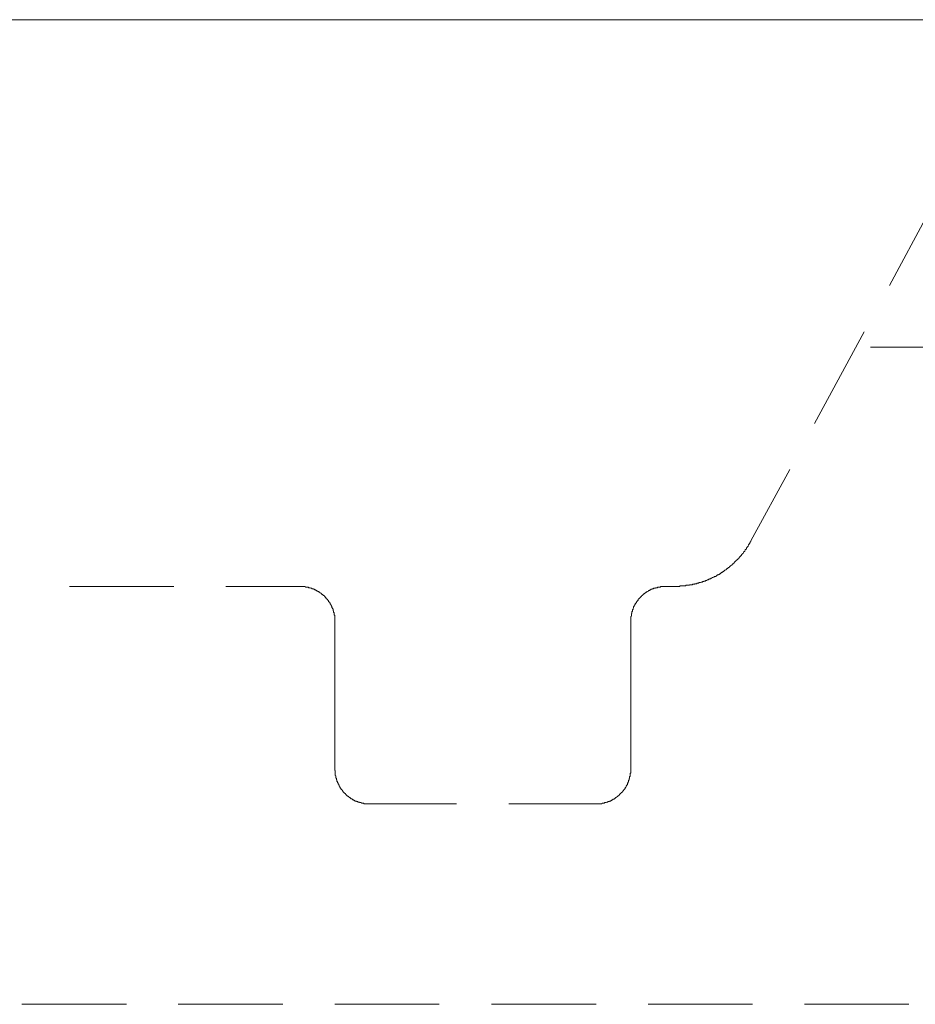
# Model space of a CAD drawing. Units: inches. Extents: x -658 to 1231, y -723 to 183.
# Drawn here: x 5 to 57, y -289 to -232 of the extents above; entities that cross this region are included whole.
import ezdxf

# ---------------------------------------------------------------- set-up
doc = ezdxf.new("R2010")
doc.units = ezdxf.units.IN
doc.header["$MEASUREMENT"] = 0
doc.layers.add('图层 1', color=7, linetype='Continuous')

msp = doc.modelspace()

# ---------------------------------------------------------------- linework, layer by layer
at = {"layer": '图层 1', "color": 7, "lineweight": 9}
for points in [[(-42.968, -231.882), (86.972, -231.882)], [(57.663, -243.082), (55.447, -247.198)], [(54, -249.869), (51.133, -255.15)], [(63.363, -250.743), (54.35, -250.743)], [(49.717, -257.785), (47.467, -261.901)], [(43.06, -264.535), (43.091, -264.535), (43.122, -264.535), (43.156, -264.535), (43.187, -264.535), (43.221, -264.535), (43.252, -264.535), (43.286, -264.535), (43.314, -264.535), (43.348, -264.535), (43.382, -264.535), (43.382, -264.498), (43.413, -264.498), (43.447, -264.498), (43.478, -264.498), (43.512, -264.498), (43.543, -264.498), (43.571, -264.498), (43.605, -264.498), (43.636, -264.498), (43.673, -264.498), (43.704, -264.498), (43.738, -264.467), (43.769, -264.467), (43.797, -264.467), (43.831, -264.467), (43.862, -264.467), (43.9, -264.467), (43.931, -264.467), (43.931, -264.442), (43.965, -264.442), (43.996, -264.442), (44.027, -264.442), (44.051, -264.442), (44.086, -264.442), (44.12, -264.405), (44.154, -264.405), (44.188, -264.405), (44.219, -264.405), (44.25, -264.38), (44.278, -264.38), (44.312, -264.38), (44.346, -264.38), (44.377, -264.343), (44.414, -264.343), (44.445, -264.343), (44.476, -264.343), (44.476, -264.312), (44.507, -264.312), (44.538, -264.312), (44.569, -264.312), (44.603, -264.281), (44.634, -264.281), (44.668, -264.281), (44.702, -264.243), (44.733, -264.243), (44.764, -264.243), (44.764, -264.219), (44.795, -264.219), (44.829, -264.219), (44.86, -264.219), (44.86, -264.182), (44.891, -264.182), (44.929, -264.182), (44.96, -264.157), (44.994, -264.157), (45.022, -264.157), (45.022, -264.12), (45.056, -264.12), (45.087, -264.12), (45.087, -264.089), (45.118, -264.089), (45.149, -264.089), (45.183, -264.051), (45.217, -264.051), (45.245, -264.02), (45.279, -264.02), (45.31, -263.989), (45.341, -263.989), (45.375, -263.958), (45.406, -263.958), (45.443, -263.958), (45.443, -263.934), (45.474, -263.934), (45.508, -263.896), (45.536, -263.896), (45.536, -263.865), (45.567, -263.865), (45.598, -263.865), (45.598, -263.834), (45.632, -263.834), (45.666, -263.834), (45.666, -263.803), (45.7, -263.803), (45.731, -263.766), (45.759, -263.766), (45.759, -263.729), (45.793, -263.729), (45.824, -263.704), (45.858, -263.704), (45.858, -263.667), (45.892, -263.667), (45.923, -263.636), (45.957, -263.636), (45.957, -263.599), (45.985, -263.599), (46.019, -263.574), (46.05, -263.574), (46.05, -263.537), (46.085, -263.537), (46.085, -263.506), (46.119, -263.506), (46.15, -263.481), (46.181, -263.444), (46.215, -263.444), (46.215, -263.419), (46.246, -263.419), (46.246, -263.382), (46.274, -263.382), (46.274, -263.351), (46.308, -263.351), (46.339, -263.314), (46.373, -263.314), (46.373, -263.283), (46.404, -263.283), (46.404, -263.258), (46.435, -263.258), (46.435, -263.215), (46.472, -263.215), (46.472, -263.184), (46.5, -263.184), (46.5, -263.146), (46.534, -263.146), (46.534, -263.122), (46.565, -263.122), (46.565, -263.084), (46.599, -263.084), (46.599, -263.06), (46.63, -263.06), (46.63, -263.022), (46.661, -263.022), (46.661, -262.991), (46.695, -262.991), (46.695, -262.967), (46.729, -262.967), (46.729, -262.929), (46.76, -262.929), (46.76, -262.898), (46.791, -262.898), (46.791, -262.861), (46.822, -262.861), (46.822, -262.83), (46.856, -262.83), (46.856, -262.799), (46.887, -262.768), (46.921, -262.731), (46.921, -262.694), (46.955, -262.694), (46.955, -262.669), (46.986, -262.669), (46.986, -262.632), (47.017, -262.632), (47.017, -262.607), (47.048, -262.57), (47.048, -262.539), (47.079, -262.539), (47.079, -262.514), (47.113, -262.514), (47.113, -262.477), (47.148, -262.446), (47.148, -262.409), (47.179, -262.409), (47.179, -262.384), (47.216, -262.384), (47.216, -262.347), (47.216, -262.316), (47.244, -262.316), (47.244, -262.279), (47.275, -262.254), (47.275, -262.223), (47.306, -262.223), (47.306, -262.186), (47.34, -262.155), (47.34, -262.117), (47.374, -262.117), (47.374, -262.086), (47.374, -262.062), (47.402, -262.062), (47.402, -262.024), (47.433, -261.993), (47.433, -261.962), (47.467, -261.938), (47.467, -261.901)], [(14.231, -264.535), (8.219, -264.535)], [(21.508, -264.535), (17.228, -264.535)], [(23.501, -266.537), (23.501, -266.5), (23.501, -266.475), (23.501, -266.438), (23.501, -266.407), (23.501, -266.382), (23.501, -266.345), (23.501, -266.314), (23.501, -266.27), (23.501, -266.239), (23.501, -266.202), (23.501, -266.177), (23.467, -266.177), (23.467, -266.146), (23.467, -266.115), (23.467, -266.084), (23.467, -266.047), (23.436, -266.022), (23.436, -265.985), (23.436, -265.954), (23.436, -265.929), (23.402, -265.929), (23.402, -265.892), (23.402, -265.861), (23.402, -265.824), (23.371, -265.824), (23.371, -265.793), (23.371, -265.756), (23.336, -265.756), (23.336, -265.725), (23.336, -265.688), (23.305, -265.663), (23.305, -265.632), (23.275, -265.601), (23.275, -265.57), (23.24, -265.533), (23.24, -265.502), (23.213, -265.502), (23.213, -265.471), (23.213, -265.44), (23.175, -265.44), (23.175, -265.409), (23.144, -265.409), (23.144, -265.372), (23.144, -265.341), (23.11, -265.341), (23.11, -265.31), (23.079, -265.31), (23.079, -265.272), (23.048, -265.272), (23.048, -265.241), (23.014, -265.241), (23.014, -265.21), (22.983, -265.179), (22.952, -265.148), (22.952, -265.117), (22.918, -265.117), (22.918, -265.08), (22.884, -265.08), (22.884, -265.049), (22.853, -265.049), (22.822, -265.018), (22.791, -264.987), (22.76, -264.987), (22.76, -264.95), (22.726, -264.95), (22.726, -264.919), (22.698, -264.919), (22.664, -264.894), (22.633, -264.894), (22.633, -264.857), (22.599, -264.857), (22.565, -264.826), (22.534, -264.826), (22.534, -264.795), (22.5, -264.795), (22.472, -264.795), (22.472, -264.764), (22.441, -264.764), (22.407, -264.764), (22.407, -264.727), (22.373, -264.727), (22.342, -264.727), (22.342, -264.696), (22.308, -264.696), (22.273, -264.696), (22.273, -264.665), (22.242, -264.665), (22.215, -264.665), (22.184, -264.665), (22.184, -264.628), (22.146, -264.628), (22.115, -264.628), (22.081, -264.603), (22.05, -264.603), (22.016, -264.603), (21.988, -264.603), (21.988, -264.566), (21.957, -264.566), (21.92, -264.566), (21.889, -264.566), (21.855, -264.566), (21.824, -264.566), (21.79, -264.535), (21.759, -264.535), (21.731, -264.535), (21.7, -264.535), (21.669, -264.535), (21.632, -264.535), (21.601, -264.535), (21.57, -264.535), (21.536, -264.535), (21.508, -264.535)], [(42.545, -264.535), (42.514, -264.535), (42.48, -264.535), (42.449, -264.535), (42.418, -264.535), (42.384, -264.535), (42.35, -264.535), (42.316, -264.535), (42.288, -264.535), (42.257, -264.535), (42.257, -264.566), (42.223, -264.566), (42.192, -264.566), (42.158, -264.566), (42.127, -264.566), (42.09, -264.566), (42.09, -264.603), (42.062, -264.603), (42.031, -264.603), (41.997, -264.603), (41.966, -264.603), (41.966, -264.628), (41.932, -264.628), (41.901, -264.628), (41.867, -264.628), (41.867, -264.665), (41.832, -264.665), (41.808, -264.665), (41.774, -264.665), (41.774, -264.696), (41.743, -264.696), (41.708, -264.696), (41.708, -264.727), (41.678, -264.727), (41.647, -264.727), (41.647, -264.764), (41.612, -264.764), (41.578, -264.764), (41.578, -264.795), (41.547, -264.795), (41.516, -264.826), (41.482, -264.826), (41.482, -264.857), (41.451, -264.857), (41.42, -264.857), (41.42, -264.894), (41.386, -264.894), (41.386, -264.919), (41.355, -264.919), (41.321, -264.95), (41.29, -264.95), (41.29, -264.987), (41.256, -264.987), (41.256, -265.018), (41.225, -265.018), (41.225, -265.049), (41.194, -265.049), (41.194, -265.08), (41.163, -265.08), (41.163, -265.117), (41.129, -265.117), (41.129, -265.148), (41.098, -265.148), (41.098, -265.179), (41.064, -265.179), (41.064, -265.21), (41.03, -265.21), (41.03, -265.241), (40.999, -265.241), (40.999, -265.272), (40.968, -265.272), (40.968, -265.31), (40.968, -265.341), (40.937, -265.341), (40.937, -265.372), (40.903, -265.372), (40.903, -265.409), (40.872, -265.409), (40.872, -265.44), (40.872, -265.471), (40.841, -265.471), (40.841, -265.502), (40.804, -265.533), (40.804, -265.57), (40.773, -265.601), (40.773, -265.632), (40.742, -265.632), (40.742, -265.663), (40.742, -265.688), (40.711, -265.688), (40.711, -265.725), (40.711, -265.756), (40.68, -265.793), (40.68, -265.824), (40.68, -265.861), (40.649, -265.861), (40.649, -265.892), (40.649, -265.929), (40.649, -265.954), (40.614, -265.985), (40.614, -266.022), (40.614, -266.047), (40.614, -266.084), (40.587, -266.084), (40.587, -266.115), (40.587, -266.146), (40.587, -266.177), (40.587, -266.202), (40.587, -266.239), (40.552, -266.27), (40.552, -266.314), (40.552, -266.345), (40.552, -266.382), (40.552, -266.407), (40.552, -266.438), (40.552, -266.475), (40.552, -266.5), (40.552, -266.537)], [(43.06, -264.535), (42.545, -264.535)], [(23.501, -266.537), (23.501, -275.066)], [(40.552, -266.537), (40.552, -275.066)], [(23.501, -275.066), (23.501, -275.091), (23.501, -275.128), (23.532, -275.128), (23.532, -275.153), (23.532, -275.19), (23.532, -275.221), (23.532, -275.246), (23.532, -275.283), (23.532, -275.314), (23.532, -275.351), (23.532, -275.376), (23.532, -275.413), (23.563, -275.438), (23.563, -275.475), (23.563, -275.512), (23.563, -275.537), (23.563, -275.574), (23.597, -275.574), (23.597, -275.599), (23.597, -275.636), (23.597, -275.667), (23.628, -275.667), (23.628, -275.692), (23.628, -275.729), (23.628, -275.76), (23.662, -275.76), (23.662, -275.797), (23.662, -275.822), (23.693, -275.859), (23.693, -275.89), (23.693, -275.927), (23.73, -275.927), (23.73, -275.952), (23.73, -275.983), (23.758, -275.983), (23.758, -276.027), (23.789, -276.051), (23.789, -276.089), (23.82, -276.113), (23.82, -276.151), (23.854, -276.151), (23.854, -276.182), (23.888, -276.219), (23.888, -276.244), (23.919, -276.244), (23.919, -276.275), (23.944, -276.275), (23.944, -276.312), (23.978, -276.343), (23.978, -276.38), (24.012, -276.38), (24.012, -276.405), (24.043, -276.405), (24.043, -276.442), (24.077, -276.442), (24.077, -276.467), (24.111, -276.467), (24.111, -276.498), (24.142, -276.498), (24.142, -276.541), (24.173, -276.541), (24.173, -276.566), (24.201, -276.566), (24.201, -276.603), (24.238, -276.603), (24.269, -276.634), (24.303, -276.634), (24.303, -276.671), (24.334, -276.671), (24.334, -276.696), (24.369, -276.696), (24.4, -276.727), (24.427, -276.727), (24.427, -276.764), (24.461, -276.764), (24.496, -276.764), (24.496, -276.795), (24.53, -276.795), (24.53, -276.832), (24.561, -276.832), (24.595, -276.832), (24.595, -276.857), (24.626, -276.857), (24.657, -276.857), (24.657, -276.894), (24.691, -276.894), (24.719, -276.894), (24.756, -276.894), (24.756, -276.919), (24.787, -276.919), (24.821, -276.919), (24.821, -276.95), (24.852, -276.95), (24.883, -276.95), (24.917, -276.95), (24.917, -276.981), (24.945, -276.981), (24.979, -276.981), (25.013, -276.981), (25.041, -277.018), (25.072, -277.018), (25.106, -277.018), (25.14, -277.018), (25.171, -277.018), (25.171, -277.056), (25.202, -277.056), (25.233, -277.056), (25.267, -277.056), (25.298, -277.056), (25.332, -277.056), (25.366, -277.056), (25.397, -277.056), (25.428, -277.056), (25.459, -277.056), (25.49, -277.056), (25.525, -277.056)], [(38.557, -277.056), (38.588, -277.056), (38.619, -277.056), (38.65, -277.056), (38.681, -277.056), (38.715, -277.056), (38.746, -277.056), (38.783, -277.056), (38.814, -277.056), (38.845, -277.056), (38.879, -277.056), (38.907, -277.018), (38.941, -277.018), (38.972, -277.018), (39.006, -277.018), (39.037, -277.018), (39.037, -276.981), (39.071, -276.981), (39.105, -276.981), (39.133, -276.981), (39.167, -276.95), (39.198, -276.95), (39.232, -276.95), (39.232, -276.919), (39.263, -276.919), (39.297, -276.919), (39.331, -276.919), (39.331, -276.894), (39.362, -276.894), (39.396, -276.894), (39.396, -276.857), (39.424, -276.857), (39.458, -276.857), (39.458, -276.832), (39.489, -276.832), (39.52, -276.832), (39.52, -276.795), (39.551, -276.795), (39.586, -276.795), (39.586, -276.764), (39.62, -276.764), (39.648, -276.727), (39.679, -276.727), (39.679, -276.696), (39.71, -276.696), (39.71, -276.671), (39.744, -276.671), (39.775, -276.634), (39.812, -276.634), (39.812, -276.603), (39.846, -276.603), (39.846, -276.566), (39.877, -276.566), (39.877, -276.541), (39.905, -276.541), (39.905, -276.498), (39.936, -276.498), (39.936, -276.467), (39.97, -276.467), (39.97, -276.442), (40.001, -276.442), (40.001, -276.405), (40.035, -276.405), (40.035, -276.38), (40.072, -276.38), (40.072, -276.343), (40.103, -276.343), (40.103, -276.312), (40.131, -276.312), (40.131, -276.275), (40.131, -276.244), (40.162, -276.244), (40.162, -276.219), (40.196, -276.219), (40.196, -276.182), (40.227, -276.182), (40.227, -276.151), (40.227, -276.113), (40.261, -276.113), (40.261, -276.089), (40.292, -276.051), (40.292, -276.027), (40.329, -275.983), (40.329, -275.952), (40.36, -275.952), (40.36, -275.927), (40.36, -275.89), (40.388, -275.859), (40.388, -275.822), (40.388, -275.797), (40.422, -275.797), (40.422, -275.76), (40.422, -275.729), (40.422, -275.692), (40.453, -275.692), (40.453, -275.667), (40.453, -275.636), (40.453, -275.599), (40.487, -275.599), (40.487, -275.574), (40.487, -275.537), (40.487, -275.512), (40.487, -275.475), (40.518, -275.475), (40.518, -275.438), (40.518, -275.413), (40.518, -275.376), (40.518, -275.351), (40.518, -275.314), (40.518, -275.283), (40.552, -275.283), (40.552, -275.246), (40.552, -275.221), (40.552, -275.19), (40.552, -275.153), (40.552, -275.128), (40.552, -275.091), (40.552, -275.066)], [(30.514, -277.056), (25.525, -277.056)], [(38.557, -277.056), (33.536, -277.056)], [(5.482, -288.603), (11.498, -288.603)], [(14.488, -288.603), (20.51, -288.603)], [(23.501, -288.603), (29.516, -288.603)], [(32.538, -288.603), (38.557, -288.603)], [(41.547, -288.603), (47.563, -288.603)], [(50.557, -288.603), (56.569, -288.603)]]:
    msp.add_lwpolyline(points, dxfattribs=at)

doc.saveas('drawing.dxf')
